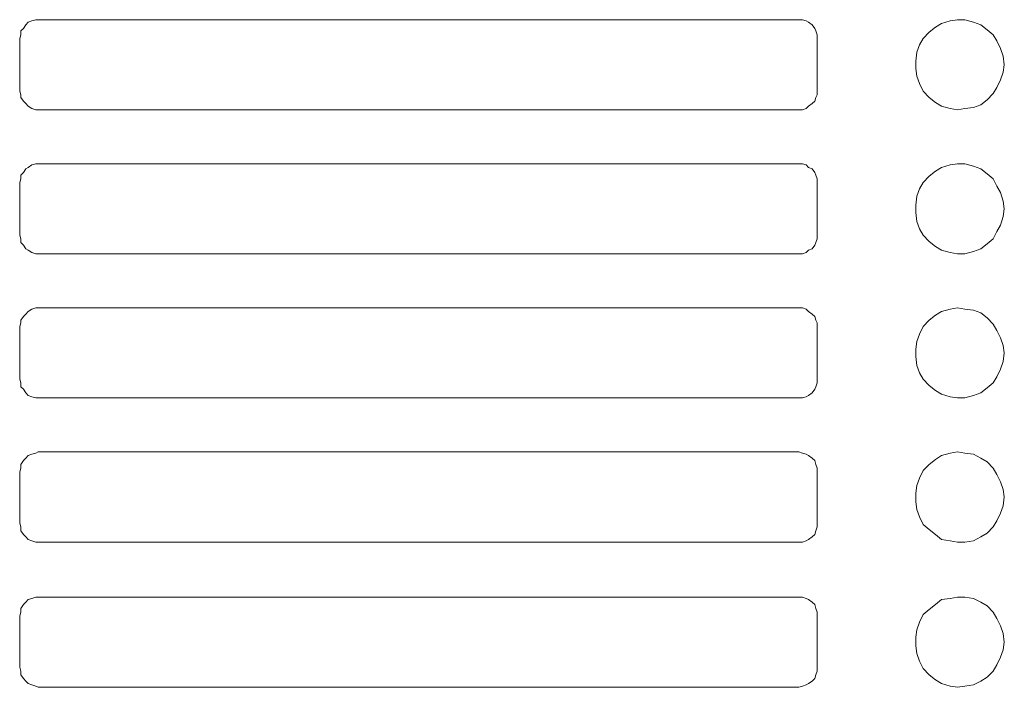
# Model space of a CAD drawing. Units: inches. Extents: x 0.31 to 2.06, y 0.2 to 1.87.
# Drawn here: x 0.87 to 0.95, y 1.12 to 1.18 of the extents above; entities that cross this region are included whole.
import ezdxf

# ---------------------------------------------------------------- set-up
doc = ezdxf.new("R2010")
doc.units = ezdxf.units.IN
doc.header["$MEASUREMENT"] = 0
doc.layers.add('Layer 1', color=7, linetype='Continuous', lineweight=0)

# ---------------------------------------------------------------- blocks, each defined once
blk = doc.blocks.new('Block_1')
at = {"layer": 'Layer 1', "color": 18, "lineweight": 0, "true_color": 0x000000}
for points, knots in [([(0.869507, 1.176791), (0.869507, 1.176791), (0.869312, 1.176791), (0.869312, 1.176791), (0.869312, 1.176791), (0.86902, 1.176692), (0.86902, 1.176692), (0.86902, 1.176692), (0.868729, 1.176593), (0.868729, 1.176593), (0.868729, 1.176593), (0.868534, 1.176395), (0.868534, 1.176395), (0.868534, 1.176395), (0.868339, 1.176098), (0.868339, 1.176098), (0.868339, 1.176098), (0.868145, 1.1759), (0.868145, 1.1759), (0.868145, 1.1759), (0.868145, 1.175603), (0.868145, 1.175603), (0.868145, 1.175603), (0.868048, 1.175306), (0.868048, 1.175306)], [0, 0, 0, 0, 1, 1, 1, 2, 2, 2, 3, 3, 3, 4, 4, 4, 5, 5, 5, 6, 6, 6, 7, 7, 7, 8, 8, 8, 8]), ([(0.931087, 1.175306), (0.931087, 1.175306), (0.931087, 1.175603), (0.931087, 1.175603), (0.931087, 1.175603), (0.93099, 1.1759), (0.93099, 1.1759), (0.93099, 1.1759), (0.930893, 1.176098), (0.930893, 1.176098), (0.930893, 1.176098), (0.930698, 1.176395), (0.930698, 1.176395), (0.930698, 1.176395), (0.930406, 1.176593), (0.930406, 1.176593), (0.930406, 1.176593), (0.930212, 1.176692), (0.930212, 1.176692), (0.930212, 1.176692), (0.92992, 1.176791), (0.92992, 1.176791), (0.92992, 1.176791), (0.929628, 1.176791), (0.929628, 1.176791)], [0, 0, 0, 0, 1, 1, 1, 2, 2, 2, 3, 3, 3, 4, 4, 4, 5, 5, 5, 6, 6, 6, 7, 7, 7, 8, 8, 8, 8]), ([(0.945875, 1.173227), (0.945875, 1.173227), (0.945777, 1.17392), (0.945777, 1.17392), (0.945777, 1.17392), (0.945583, 1.174514), (0.945583, 1.174514), (0.945583, 1.174514), (0.945291, 1.175108), (0.945291, 1.175108), (0.945291, 1.175108), (0.944999, 1.175603), (0.944999, 1.175603), (0.944999, 1.175603), (0.944513, 1.175999), (0.944513, 1.175999), (0.944513, 1.175999), (0.944026, 1.176395), (0.944026, 1.176395), (0.944026, 1.176395), (0.943443, 1.176593), (0.943443, 1.176593), (0.943443, 1.176593), (0.942762, 1.176791), (0.942762, 1.176791), (0.942762, 1.176791), (0.942178, 1.176791), (0.942178, 1.176791), (0.942178, 1.176791), (0.941594, 1.176692), (0.941594, 1.176692), (0.941594, 1.176692), (0.940913, 1.176494), (0.940913, 1.176494), (0.940913, 1.176494), (0.940427, 1.176197), (0.940427, 1.176197), (0.940427, 1.176197), (0.93994, 1.175801), (0.93994, 1.175801), (0.93994, 1.175801), (0.939454, 1.175306), (0.939454, 1.175306), (0.939454, 1.175306), (0.939162, 1.174811), (0.939162, 1.174811), (0.939162, 1.174811), (0.938967, 1.174217), (0.938967, 1.174217), (0.938967, 1.174217), (0.93887, 1.173524), (0.93887, 1.173524), (0.93887, 1.173524), (0.93887, 1.17293), (0.93887, 1.17293), (0.93887, 1.17293), (0.938967, 1.172335), (0.938967, 1.172335), (0.938967, 1.172335), (0.939162, 1.171741), (0.939162, 1.171741), (0.939162, 1.171741), (0.939454, 1.171147), (0.939454, 1.171147), (0.939454, 1.171147), (0.93994, 1.170652), (0.93994, 1.170652), (0.93994, 1.170652), (0.940427, 1.170256), (0.940427, 1.170256), (0.940427, 1.170256), (0.940913, 1.169959), (0.940913, 1.169959), (0.940913, 1.169959), (0.941594, 1.169761), (0.941594, 1.169761), (0.941594, 1.169761), (0.942178, 1.169662), (0.942178, 1.169662), (0.942178, 1.169662), (0.942762, 1.169761), (0.942762, 1.169761), (0.942762, 1.169761), (0.943443, 1.16986), (0.943443, 1.16986), (0.943443, 1.16986), (0.944026, 1.170058), (0.944026, 1.170058), (0.944026, 1.170058), (0.944513, 1.170454), (0.944513, 1.170454), (0.944513, 1.170454), (0.944999, 1.170949), (0.944999, 1.170949), (0.944999, 1.170949), (0.945291, 1.171444), (0.945291, 1.171444), (0.945291, 1.171444), (0.945583, 1.172038), (0.945583, 1.172038), (0.945583, 1.172038), (0.945777, 1.172632), (0.945777, 1.172632), (0.945777, 1.172632), (0.945875, 1.173227), (0.945875, 1.173227)], [0, 0, 0, 0, 1, 1, 1, 2, 2, 2, 3, 3, 3, 4, 4, 4, 5, 5, 5, 6, 6, 6, 7, 7, 7, 8, 8, 8, 9, 9, 9, 10, 10, 10, 11, 11, 11, 12, 12, 12, 13, 13, 13, 14, 14, 14, 15, 15, 15, 16, 16, 16, 17, 17, 17, 18, 18, 18, 19, 19, 19, 20, 20, 20, 21, 21, 21, 22, 22, 22, 23, 23, 23, 24, 24, 24, 25, 25, 25, 26, 26, 26, 27, 27, 27, 28, 28, 28, 29, 29, 29, 30, 30, 30, 31, 31, 31, 32, 32, 32, 33, 33, 33, 34, 34, 34, 35, 35, 35, 35]), ([(0.868048, 1.171147), (0.868048, 1.171147), (0.868145, 1.17085), (0.868145, 1.17085), (0.868145, 1.17085), (0.868145, 1.170652), (0.868145, 1.170652), (0.868145, 1.170652), (0.868339, 1.170355), (0.868339, 1.170355), (0.868339, 1.170355), (0.868534, 1.170157), (0.868534, 1.170157), (0.868534, 1.170157), (0.868729, 1.169959), (0.868729, 1.169959), (0.868729, 1.169959), (0.86902, 1.169761), (0.86902, 1.169761), (0.86902, 1.169761), (0.869312, 1.169662), (0.869312, 1.169662), (0.869312, 1.169662), (0.869507, 1.169662), (0.869507, 1.169662)], [0, 0, 0, 0, 1, 1, 1, 2, 2, 2, 3, 3, 3, 4, 4, 4, 5, 5, 5, 6, 6, 6, 7, 7, 7, 8, 8, 8, 8]), ([(0.929628, 1.169662), (0.929628, 1.169662), (0.92992, 1.169662), (0.92992, 1.169662), (0.92992, 1.169662), (0.930212, 1.169761), (0.930212, 1.169761), (0.930212, 1.169761), (0.930406, 1.169959), (0.930406, 1.169959), (0.930406, 1.169959), (0.930698, 1.170157), (0.930698, 1.170157), (0.930698, 1.170157), (0.930893, 1.170355), (0.930893, 1.170355), (0.930893, 1.170355), (0.93099, 1.170652), (0.93099, 1.170652), (0.93099, 1.170652), (0.931087, 1.17085), (0.931087, 1.17085), (0.931087, 1.17085), (0.931087, 1.171147), (0.931087, 1.171147)], [0, 0, 0, 0, 1, 1, 1, 2, 2, 2, 3, 3, 3, 4, 4, 4, 5, 5, 5, 6, 6, 6, 7, 7, 7, 8, 8, 8, 8]), ([(0.869507, 1.165405), (0.869507, 1.165405), (0.869312, 1.165405), (0.869312, 1.165405), (0.869312, 1.165405), (0.86902, 1.165306), (0.86902, 1.165306), (0.86902, 1.165306), (0.868729, 1.165108), (0.868729, 1.165108), (0.868729, 1.165108), (0.868534, 1.165009), (0.868534, 1.165009), (0.868534, 1.165009), (0.868339, 1.164712), (0.868339, 1.164712), (0.868339, 1.164712), (0.868145, 1.164514), (0.868145, 1.164514), (0.868145, 1.164514), (0.868145, 1.164217), (0.868145, 1.164217), (0.868145, 1.164217), (0.868048, 1.16392), (0.868048, 1.16392)], [0, 0, 0, 0, 1, 1, 1, 2, 2, 2, 3, 3, 3, 4, 4, 4, 5, 5, 5, 6, 6, 6, 7, 7, 7, 8, 8, 8, 8]), ([(0.931087, 1.16392), (0.931087, 1.16392), (0.931087, 1.164217), (0.931087, 1.164217), (0.931087, 1.164217), (0.93099, 1.164514), (0.93099, 1.164514), (0.93099, 1.164514), (0.930893, 1.164712), (0.930893, 1.164712), (0.930893, 1.164712), (0.930698, 1.165009), (0.930698, 1.165009), (0.930698, 1.165009), (0.930406, 1.165108), (0.930406, 1.165108), (0.930406, 1.165108), (0.930212, 1.165306), (0.930212, 1.165306), (0.930212, 1.165306), (0.92992, 1.165405), (0.92992, 1.165405), (0.92992, 1.165405), (0.929628, 1.165405), (0.929628, 1.165405)], [0, 0, 0, 0, 1, 1, 1, 2, 2, 2, 3, 3, 3, 4, 4, 4, 5, 5, 5, 6, 6, 6, 7, 7, 7, 8, 8, 8, 8]), ([(0.945875, 1.161841), (0.945875, 1.161841), (0.945777, 1.162435), (0.945777, 1.162435), (0.945777, 1.162435), (0.945583, 1.163128), (0.945583, 1.163128), (0.945583, 1.163128), (0.945291, 1.163623), (0.945291, 1.163623), (0.945291, 1.163623), (0.944999, 1.164217), (0.944999, 1.164217), (0.944999, 1.164217), (0.944513, 1.164613), (0.944513, 1.164613), (0.944513, 1.164613), (0.944026, 1.165009), (0.944026, 1.165009), (0.944026, 1.165009), (0.943443, 1.165207), (0.943443, 1.165207), (0.943443, 1.165207), (0.942762, 1.165405), (0.942762, 1.165405), (0.942762, 1.165405), (0.942178, 1.165405), (0.942178, 1.165405), (0.942178, 1.165405), (0.941594, 1.165306), (0.941594, 1.165306), (0.941594, 1.165306), (0.940913, 1.165108), (0.940913, 1.165108), (0.940913, 1.165108), (0.940427, 1.164811), (0.940427, 1.164811), (0.940427, 1.164811), (0.93994, 1.164415), (0.93994, 1.164415), (0.93994, 1.164415), (0.939454, 1.16392), (0.939454, 1.16392), (0.939454, 1.16392), (0.939162, 1.163425), (0.939162, 1.163425), (0.939162, 1.163425), (0.938967, 1.162831), (0.938967, 1.162831), (0.938967, 1.162831), (0.93887, 1.162138), (0.93887, 1.162138), (0.93887, 1.162138), (0.93887, 1.161544), (0.93887, 1.161544), (0.93887, 1.161544), (0.938967, 1.160851), (0.938967, 1.160851), (0.938967, 1.160851), (0.939162, 1.160257), (0.939162, 1.160257), (0.939162, 1.160257), (0.939454, 1.159762), (0.939454, 1.159762), (0.939454, 1.159762), (0.93994, 1.159267), (0.93994, 1.159267), (0.93994, 1.159267), (0.940427, 1.158871), (0.940427, 1.158871), (0.940427, 1.158871), (0.940913, 1.158574), (0.940913, 1.158574), (0.940913, 1.158574), (0.941594, 1.158376), (0.941594, 1.158376), (0.941594, 1.158376), (0.942178, 1.158277), (0.942178, 1.158277), (0.942178, 1.158277), (0.942762, 1.158277), (0.942762, 1.158277), (0.942762, 1.158277), (0.943443, 1.158475), (0.943443, 1.158475), (0.943443, 1.158475), (0.944026, 1.158673), (0.944026, 1.158673), (0.944026, 1.158673), (0.944513, 1.159069), (0.944513, 1.159069), (0.944513, 1.159069), (0.944999, 1.159465), (0.944999, 1.159465), (0.944999, 1.159465), (0.945291, 1.160059), (0.945291, 1.160059), (0.945291, 1.160059), (0.945583, 1.160554), (0.945583, 1.160554), (0.945583, 1.160554), (0.945777, 1.161247), (0.945777, 1.161247), (0.945777, 1.161247), (0.945875, 1.161841), (0.945875, 1.161841)], [0, 0, 0, 0, 1, 1, 1, 2, 2, 2, 3, 3, 3, 4, 4, 4, 5, 5, 5, 6, 6, 6, 7, 7, 7, 8, 8, 8, 9, 9, 9, 10, 10, 10, 11, 11, 11, 12, 12, 12, 13, 13, 13, 14, 14, 14, 15, 15, 15, 16, 16, 16, 17, 17, 17, 18, 18, 18, 19, 19, 19, 20, 20, 20, 21, 21, 21, 22, 22, 22, 23, 23, 23, 24, 24, 24, 25, 25, 25, 26, 26, 26, 27, 27, 27, 28, 28, 28, 29, 29, 29, 30, 30, 30, 31, 31, 31, 32, 32, 32, 33, 33, 33, 34, 34, 34, 35, 35, 35, 35]), ([(0.868048, 1.159762), (0.868048, 1.159762), (0.868145, 1.159465), (0.868145, 1.159465), (0.868145, 1.159465), (0.868145, 1.159168), (0.868145, 1.159168), (0.868145, 1.159168), (0.868339, 1.15897), (0.868339, 1.15897), (0.868339, 1.15897), (0.868534, 1.158673), (0.868534, 1.158673), (0.868534, 1.158673), (0.868729, 1.158574), (0.868729, 1.158574), (0.868729, 1.158574), (0.86902, 1.158376), (0.86902, 1.158376), (0.86902, 1.158376), (0.869312, 1.158277), (0.869312, 1.158277), (0.869312, 1.158277), (0.869507, 1.158277), (0.869507, 1.158277)], [0, 0, 0, 0, 1, 1, 1, 2, 2, 2, 3, 3, 3, 4, 4, 4, 5, 5, 5, 6, 6, 6, 7, 7, 7, 8, 8, 8, 8]), ([(0.929628, 1.158277), (0.929628, 1.158277), (0.92992, 1.158277), (0.92992, 1.158277), (0.92992, 1.158277), (0.930212, 1.158376), (0.930212, 1.158376), (0.930212, 1.158376), (0.930406, 1.158574), (0.930406, 1.158574), (0.930406, 1.158574), (0.930698, 1.158673), (0.930698, 1.158673), (0.930698, 1.158673), (0.930893, 1.15897), (0.930893, 1.15897), (0.930893, 1.15897), (0.93099, 1.159168), (0.93099, 1.159168), (0.93099, 1.159168), (0.931087, 1.159465), (0.931087, 1.159465), (0.931087, 1.159465), (0.931087, 1.159762), (0.931087, 1.159762)], [0, 0, 0, 0, 1, 1, 1, 2, 2, 2, 3, 3, 3, 4, 4, 4, 5, 5, 5, 6, 6, 6, 7, 7, 7, 8, 8, 8, 8]), ([(0.869507, 1.15402), (0.869507, 1.15402), (0.869312, 1.15402), (0.869312, 1.15402), (0.869312, 1.15402), (0.86902, 1.153921), (0.86902, 1.153921), (0.86902, 1.153921), (0.868729, 1.153723), (0.868729, 1.153723), (0.868729, 1.153723), (0.868534, 1.153525), (0.868534, 1.153525), (0.868534, 1.153525), (0.868339, 1.153327), (0.868339, 1.153327), (0.868339, 1.153327), (0.868145, 1.15303), (0.868145, 1.15303), (0.868145, 1.15303), (0.868145, 1.152831), (0.868145, 1.152831), (0.868145, 1.152831), (0.868048, 1.152534), (0.868048, 1.152534)], [0, 0, 0, 0, 1, 1, 1, 2, 2, 2, 3, 3, 3, 4, 4, 4, 5, 5, 5, 6, 6, 6, 7, 7, 7, 8, 8, 8, 8]), ([(0.931087, 1.152534), (0.931087, 1.152534), (0.931087, 1.152831), (0.931087, 1.152831), (0.931087, 1.152831), (0.93099, 1.15303), (0.93099, 1.15303), (0.93099, 1.15303), (0.930893, 1.153327), (0.930893, 1.153327), (0.930893, 1.153327), (0.930698, 1.153525), (0.930698, 1.153525), (0.930698, 1.153525), (0.930406, 1.153723), (0.930406, 1.153723), (0.930406, 1.153723), (0.930212, 1.153921), (0.930212, 1.153921), (0.930212, 1.153921), (0.92992, 1.15402), (0.92992, 1.15402), (0.92992, 1.15402), (0.929628, 1.15402), (0.929628, 1.15402)], [0, 0, 0, 0, 1, 1, 1, 2, 2, 2, 3, 3, 3, 4, 4, 4, 5, 5, 5, 6, 6, 6, 7, 7, 7, 8, 8, 8, 8]), ([(0.945875, 1.150455), (0.945875, 1.150455), (0.945777, 1.151049), (0.945777, 1.151049), (0.945777, 1.151049), (0.945583, 1.151643), (0.945583, 1.151643), (0.945583, 1.151643), (0.945291, 1.152237), (0.945291, 1.152237), (0.945291, 1.152237), (0.944999, 1.152733), (0.944999, 1.152733), (0.944999, 1.152733), (0.944513, 1.153228), (0.944513, 1.153228), (0.944513, 1.153228), (0.944026, 1.153624), (0.944026, 1.153624), (0.944026, 1.153624), (0.943443, 1.153822), (0.943443, 1.153822), (0.943443, 1.153822), (0.942762, 1.153921), (0.942762, 1.153921), (0.942762, 1.153921), (0.942178, 1.15402), (0.942178, 1.15402), (0.942178, 1.15402), (0.941594, 1.153921), (0.941594, 1.153921), (0.941594, 1.153921), (0.940913, 1.153723), (0.940913, 1.153723), (0.940913, 1.153723), (0.940427, 1.153426), (0.940427, 1.153426), (0.940427, 1.153426), (0.93994, 1.15303), (0.93994, 1.15303), (0.93994, 1.15303), (0.939454, 1.152534), (0.939454, 1.152534), (0.939454, 1.152534), (0.939162, 1.15194), (0.939162, 1.15194), (0.939162, 1.15194), (0.938967, 1.151346), (0.938967, 1.151346), (0.938967, 1.151346), (0.93887, 1.150752), (0.93887, 1.150752), (0.93887, 1.150752), (0.93887, 1.150158), (0.93887, 1.150158), (0.93887, 1.150158), (0.938967, 1.149465), (0.938967, 1.149465), (0.938967, 1.149465), (0.939162, 1.148871), (0.939162, 1.148871), (0.939162, 1.148871), (0.939454, 1.148376), (0.939454, 1.148376), (0.939454, 1.148376), (0.93994, 1.147881), (0.93994, 1.147881), (0.93994, 1.147881), (0.940427, 1.147485), (0.940427, 1.147485), (0.940427, 1.147485), (0.940913, 1.147188), (0.940913, 1.147188), (0.940913, 1.147188), (0.941594, 1.14699), (0.941594, 1.14699), (0.941594, 1.14699), (0.942178, 1.146891), (0.942178, 1.146891), (0.942178, 1.146891), (0.942762, 1.146891), (0.942762, 1.146891), (0.942762, 1.146891), (0.943443, 1.147089), (0.943443, 1.147089), (0.943443, 1.147089), (0.944026, 1.147287), (0.944026, 1.147287), (0.944026, 1.147287), (0.944513, 1.147683), (0.944513, 1.147683), (0.944513, 1.147683), (0.944999, 1.148079), (0.944999, 1.148079), (0.944999, 1.148079), (0.945291, 1.148574), (0.945291, 1.148574), (0.945291, 1.148574), (0.945583, 1.149168), (0.945583, 1.149168), (0.945583, 1.149168), (0.945777, 1.149762), (0.945777, 1.149762), (0.945777, 1.149762), (0.945875, 1.150455), (0.945875, 1.150455)], [0, 0, 0, 0, 1, 1, 1, 2, 2, 2, 3, 3, 3, 4, 4, 4, 5, 5, 5, 6, 6, 6, 7, 7, 7, 8, 8, 8, 9, 9, 9, 10, 10, 10, 11, 11, 11, 12, 12, 12, 13, 13, 13, 14, 14, 14, 15, 15, 15, 16, 16, 16, 17, 17, 17, 18, 18, 18, 19, 19, 19, 20, 20, 20, 21, 21, 21, 22, 22, 22, 23, 23, 23, 24, 24, 24, 25, 25, 25, 26, 26, 26, 27, 27, 27, 28, 28, 28, 29, 29, 29, 30, 30, 30, 31, 31, 31, 32, 32, 32, 33, 33, 33, 34, 34, 34, 35, 35, 35, 35]), ([(0.868048, 1.148376), (0.868048, 1.148376), (0.868145, 1.148079), (0.868145, 1.148079), (0.868145, 1.148079), (0.868145, 1.147782), (0.868145, 1.147782), (0.868145, 1.147782), (0.868339, 1.147584), (0.868339, 1.147584), (0.868339, 1.147584), (0.868534, 1.147287), (0.868534, 1.147287), (0.868534, 1.147287), (0.868729, 1.147089), (0.868729, 1.147089), (0.868729, 1.147089), (0.86902, 1.14699), (0.86902, 1.14699), (0.86902, 1.14699), (0.869312, 1.146891), (0.869312, 1.146891), (0.869312, 1.146891), (0.869507, 1.146891), (0.869507, 1.146891)], [0, 0, 0, 0, 1, 1, 1, 2, 2, 2, 3, 3, 3, 4, 4, 4, 5, 5, 5, 6, 6, 6, 7, 7, 7, 8, 8, 8, 8]), ([(0.929628, 1.146891), (0.929628, 1.146891), (0.92992, 1.146891), (0.92992, 1.146891), (0.92992, 1.146891), (0.930212, 1.14699), (0.930212, 1.14699), (0.930212, 1.14699), (0.930406, 1.147089), (0.930406, 1.147089), (0.930406, 1.147089), (0.930698, 1.147287), (0.930698, 1.147287), (0.930698, 1.147287), (0.930893, 1.147584), (0.930893, 1.147584), (0.930893, 1.147584), (0.93099, 1.147782), (0.93099, 1.147782), (0.93099, 1.147782), (0.931087, 1.148079), (0.931087, 1.148079), (0.931087, 1.148079), (0.931087, 1.148376), (0.931087, 1.148376)], [0, 0, 0, 0, 1, 1, 1, 2, 2, 2, 3, 3, 3, 4, 4, 4, 5, 5, 5, 6, 6, 6, 7, 7, 7, 8, 8, 8, 8]), ([(0.869507, 1.142634), (0.869507, 1.142634), (0.869312, 1.142535), (0.869312, 1.142535), (0.869312, 1.142535), (0.86902, 1.142436), (0.86902, 1.142436), (0.86902, 1.142436), (0.868729, 1.142337), (0.868729, 1.142337), (0.868729, 1.142337), (0.868534, 1.142139), (0.868534, 1.142139), (0.868534, 1.142139), (0.868339, 1.141941), (0.868339, 1.141941), (0.868339, 1.141941), (0.868145, 1.141644), (0.868145, 1.141644), (0.868145, 1.141644), (0.868145, 1.141347), (0.868145, 1.141347), (0.868145, 1.141347), (0.868048, 1.14105), (0.868048, 1.14105)], [0, 0, 0, 0, 1, 1, 1, 2, 2, 2, 3, 3, 3, 4, 4, 4, 5, 5, 5, 6, 6, 6, 7, 7, 7, 8, 8, 8, 8]), ([(0.931087, 1.14105), (0.931087, 1.14105), (0.931087, 1.141347), (0.931087, 1.141347), (0.931087, 1.141347), (0.93099, 1.141644), (0.93099, 1.141644), (0.93099, 1.141644), (0.930893, 1.141941), (0.930893, 1.141941), (0.930893, 1.141941), (0.930698, 1.142139), (0.930698, 1.142139), (0.930698, 1.142139), (0.930406, 1.142337), (0.930406, 1.142337), (0.930406, 1.142337), (0.930212, 1.142436), (0.930212, 1.142436), (0.930212, 1.142436), (0.92992, 1.142535), (0.92992, 1.142535), (0.92992, 1.142535), (0.929628, 1.142634), (0.929628, 1.142634)], [0, 0, 0, 0, 1, 1, 1, 2, 2, 2, 3, 3, 3, 4, 4, 4, 5, 5, 5, 6, 6, 6, 7, 7, 7, 8, 8, 8, 8]), ([(0.945875, 1.13907), (0.945875, 1.13907), (0.945777, 1.139664), (0.945777, 1.139664), (0.945777, 1.139664), (0.945583, 1.140258), (0.945583, 1.140258), (0.945583, 1.140258), (0.945291, 1.140852), (0.945291, 1.140852), (0.945291, 1.140852), (0.944999, 1.141347), (0.944999, 1.141347), (0.944999, 1.141347), (0.944513, 1.141842), (0.944513, 1.141842), (0.944513, 1.141842), (0.944026, 1.142139), (0.944026, 1.142139), (0.944026, 1.142139), (0.943443, 1.142436), (0.943443, 1.142436), (0.943443, 1.142436), (0.942762, 1.142535), (0.942762, 1.142535), (0.942762, 1.142535), (0.942178, 1.142634), (0.942178, 1.142634), (0.942178, 1.142634), (0.941594, 1.142535), (0.941594, 1.142535), (0.941594, 1.142535), (0.940913, 1.142337), (0.940913, 1.142337), (0.940913, 1.142337), (0.940427, 1.14204), (0.940427, 1.14204), (0.940427, 1.14204), (0.93994, 1.141644), (0.93994, 1.141644), (0.93994, 1.141644), (0.939454, 1.141149), (0.939454, 1.141149), (0.939454, 1.141149), (0.939162, 1.140555), (0.939162, 1.140555), (0.939162, 1.140555), (0.938967, 1.139961), (0.938967, 1.139961), (0.938967, 1.139961), (0.93887, 1.139367), (0.93887, 1.139367), (0.93887, 1.139367), (0.93887, 1.138674), (0.93887, 1.138674), (0.93887, 1.138674), (0.938967, 1.13808), (0.938967, 1.13808), (0.938967, 1.13808), (0.939162, 1.137486), (0.939162, 1.137486), (0.939162, 1.137486), (0.939454, 1.136892), (0.939454, 1.136892), (0.939454, 1.136892), (0.93994, 1.136496), (0.93994, 1.136496), (0.93994, 1.136496), (0.940427, 1.1361), (0.940427, 1.1361), (0.940427, 1.1361), (0.940913, 1.135704), (0.940913, 1.135704), (0.940913, 1.135704), (0.941594, 1.135605), (0.941594, 1.135605), (0.941594, 1.135605), (0.942178, 1.135506), (0.942178, 1.135506), (0.942178, 1.135506), (0.942762, 1.135506), (0.942762, 1.135506), (0.942762, 1.135506), (0.943443, 1.135605), (0.943443, 1.135605), (0.943443, 1.135605), (0.944026, 1.135902), (0.944026, 1.135902), (0.944026, 1.135902), (0.944513, 1.136199), (0.944513, 1.136199), (0.944513, 1.136199), (0.944999, 1.136694), (0.944999, 1.136694), (0.944999, 1.136694), (0.945291, 1.137189), (0.945291, 1.137189), (0.945291, 1.137189), (0.945583, 1.137783), (0.945583, 1.137783), (0.945583, 1.137783), (0.945777, 1.138377), (0.945777, 1.138377), (0.945777, 1.138377), (0.945875, 1.13907), (0.945875, 1.13907)], [0, 0, 0, 0, 1, 1, 1, 2, 2, 2, 3, 3, 3, 4, 4, 4, 5, 5, 5, 6, 6, 6, 7, 7, 7, 8, 8, 8, 9, 9, 9, 10, 10, 10, 11, 11, 11, 12, 12, 12, 13, 13, 13, 14, 14, 14, 15, 15, 15, 16, 16, 16, 17, 17, 17, 18, 18, 18, 19, 19, 19, 20, 20, 20, 21, 21, 21, 22, 22, 22, 23, 23, 23, 24, 24, 24, 25, 25, 25, 26, 26, 26, 27, 27, 27, 28, 28, 28, 29, 29, 29, 30, 30, 30, 31, 31, 31, 32, 32, 32, 33, 33, 33, 34, 34, 34, 35, 35, 35, 35]), ([(0.868048, 1.136991), (0.868048, 1.136991), (0.868145, 1.136694), (0.868145, 1.136694), (0.868145, 1.136694), (0.868145, 1.136397), (0.868145, 1.136397), (0.868145, 1.136397), (0.868339, 1.1361), (0.868339, 1.1361), (0.868339, 1.1361), (0.868534, 1.135902), (0.868534, 1.135902), (0.868534, 1.135902), (0.868729, 1.135704), (0.868729, 1.135704), (0.868729, 1.135704), (0.86902, 1.135605), (0.86902, 1.135605), (0.86902, 1.135605), (0.869312, 1.135506), (0.869312, 1.135506), (0.869312, 1.135506), (0.869507, 1.135506), (0.869507, 1.135506)], [0, 0, 0, 0, 1, 1, 1, 2, 2, 2, 3, 3, 3, 4, 4, 4, 5, 5, 5, 6, 6, 6, 7, 7, 7, 8, 8, 8, 8]), ([(0.929628, 1.135506), (0.929628, 1.135506), (0.92992, 1.135506), (0.92992, 1.135506), (0.92992, 1.135506), (0.930212, 1.135605), (0.930212, 1.135605), (0.930212, 1.135605), (0.930406, 1.135704), (0.930406, 1.135704), (0.930406, 1.135704), (0.930698, 1.135902), (0.930698, 1.135902), (0.930698, 1.135902), (0.930893, 1.1361), (0.930893, 1.1361), (0.930893, 1.1361), (0.93099, 1.136397), (0.93099, 1.136397), (0.93099, 1.136397), (0.931087, 1.136694), (0.931087, 1.136694), (0.931087, 1.136694), (0.931087, 1.136991), (0.931087, 1.136991)], [0, 0, 0, 0, 1, 1, 1, 2, 2, 2, 3, 3, 3, 4, 4, 4, 5, 5, 5, 6, 6, 6, 7, 7, 7, 8, 8, 8, 8]), ([(0.869507, 1.131149), (0.869507, 1.131149), (0.869312, 1.131149), (0.869312, 1.131149), (0.869312, 1.131149), (0.86902, 1.13105), (0.86902, 1.13105), (0.86902, 1.13105), (0.868729, 1.130951), (0.868729, 1.130951), (0.868729, 1.130951), (0.868534, 1.130753), (0.868534, 1.130753), (0.868534, 1.130753), (0.868339, 1.130555), (0.868339, 1.130555), (0.868339, 1.130555), (0.868145, 1.130258), (0.868145, 1.130258), (0.868145, 1.130258), (0.868145, 1.129961), (0.868145, 1.129961), (0.868145, 1.129961), (0.868048, 1.129664), (0.868048, 1.129664)], [0, 0, 0, 0, 1, 1, 1, 2, 2, 2, 3, 3, 3, 4, 4, 4, 5, 5, 5, 6, 6, 6, 7, 7, 7, 8, 8, 8, 8]), ([(0.931087, 1.129664), (0.931087, 1.129664), (0.931087, 1.129961), (0.931087, 1.129961), (0.931087, 1.129961), (0.93099, 1.130258), (0.93099, 1.130258), (0.93099, 1.130258), (0.930893, 1.130555), (0.930893, 1.130555), (0.930893, 1.130555), (0.930698, 1.130753), (0.930698, 1.130753), (0.930698, 1.130753), (0.930406, 1.130951), (0.930406, 1.130951), (0.930406, 1.130951), (0.930212, 1.13105), (0.930212, 1.13105), (0.930212, 1.13105), (0.92992, 1.131149), (0.92992, 1.131149), (0.92992, 1.131149), (0.929628, 1.131149), (0.929628, 1.131149)], [0, 0, 0, 0, 1, 1, 1, 2, 2, 2, 3, 3, 3, 4, 4, 4, 5, 5, 5, 6, 6, 6, 7, 7, 7, 8, 8, 8, 8]), ([(0.945875, 1.127585), (0.945875, 1.127585), (0.945777, 1.128278), (0.945777, 1.128278), (0.945777, 1.128278), (0.945583, 1.128872), (0.945583, 1.128872), (0.945583, 1.128872), (0.945291, 1.129466), (0.945291, 1.129466), (0.945291, 1.129466), (0.944999, 1.129961), (0.944999, 1.129961), (0.944999, 1.129961), (0.944513, 1.130456), (0.944513, 1.130456), (0.944513, 1.130456), (0.944026, 1.130753), (0.944026, 1.130753), (0.944026, 1.130753), (0.943443, 1.13105), (0.943443, 1.13105), (0.943443, 1.13105), (0.942762, 1.131149), (0.942762, 1.131149), (0.942762, 1.131149), (0.942178, 1.131149), (0.942178, 1.131149), (0.942178, 1.131149), (0.941594, 1.13105), (0.941594, 1.13105), (0.941594, 1.13105), (0.940913, 1.130951), (0.940913, 1.130951), (0.940913, 1.130951), (0.940427, 1.130555), (0.940427, 1.130555), (0.940427, 1.130555), (0.93994, 1.130159), (0.93994, 1.130159), (0.93994, 1.130159), (0.939454, 1.129763), (0.939454, 1.129763), (0.939454, 1.129763), (0.939162, 1.129169), (0.939162, 1.129169), (0.939162, 1.129169), (0.938967, 1.128575), (0.938967, 1.128575), (0.938967, 1.128575), (0.93887, 1.127981), (0.93887, 1.127981), (0.93887, 1.127981), (0.93887, 1.127288), (0.93887, 1.127288), (0.93887, 1.127288), (0.938967, 1.126694), (0.938967, 1.126694), (0.938967, 1.126694), (0.939162, 1.1261), (0.939162, 1.1261), (0.939162, 1.1261), (0.939454, 1.125506), (0.939454, 1.125506), (0.939454, 1.125506), (0.93994, 1.125011), (0.93994, 1.125011), (0.93994, 1.125011), (0.940427, 1.124615), (0.940427, 1.124615), (0.940427, 1.124615), (0.940913, 1.124318), (0.940913, 1.124318), (0.940913, 1.124318), (0.941594, 1.12412), (0.941594, 1.12412), (0.941594, 1.12412), (0.942178, 1.124021), (0.942178, 1.124021), (0.942178, 1.124021), (0.942762, 1.12412), (0.942762, 1.12412), (0.942762, 1.12412), (0.943443, 1.124219), (0.943443, 1.124219), (0.943443, 1.124219), (0.944026, 1.124516), (0.944026, 1.124516), (0.944026, 1.124516), (0.944513, 1.124813), (0.944513, 1.124813), (0.944513, 1.124813), (0.944999, 1.125308), (0.944999, 1.125308), (0.944999, 1.125308), (0.945291, 1.125803), (0.945291, 1.125803), (0.945291, 1.125803), (0.945583, 1.126397), (0.945583, 1.126397), (0.945583, 1.126397), (0.945777, 1.126991), (0.945777, 1.126991), (0.945777, 1.126991), (0.945875, 1.127585), (0.945875, 1.127585)], [0, 0, 0, 0, 1, 1, 1, 2, 2, 2, 3, 3, 3, 4, 4, 4, 5, 5, 5, 6, 6, 6, 7, 7, 7, 8, 8, 8, 9, 9, 9, 10, 10, 10, 11, 11, 11, 12, 12, 12, 13, 13, 13, 14, 14, 14, 15, 15, 15, 16, 16, 16, 17, 17, 17, 18, 18, 18, 19, 19, 19, 20, 20, 20, 21, 21, 21, 22, 22, 22, 23, 23, 23, 24, 24, 24, 25, 25, 25, 26, 26, 26, 27, 27, 27, 28, 28, 28, 29, 29, 29, 30, 30, 30, 31, 31, 31, 32, 32, 32, 33, 33, 33, 34, 34, 34, 35, 35, 35, 35]), ([(0.868048, 1.125605), (0.868048, 1.125605), (0.868145, 1.125308), (0.868145, 1.125308), (0.868145, 1.125308), (0.868145, 1.125011), (0.868145, 1.125011), (0.868145, 1.125011), (0.868339, 1.124714), (0.868339, 1.124714), (0.868339, 1.124714), (0.868534, 1.124516), (0.868534, 1.124516), (0.868534, 1.124516), (0.868729, 1.124318), (0.868729, 1.124318), (0.868729, 1.124318), (0.86902, 1.124219), (0.86902, 1.124219), (0.86902, 1.124219), (0.869312, 1.12412), (0.869312, 1.12412), (0.869312, 1.12412), (0.869507, 1.124021), (0.869507, 1.124021)], [0, 0, 0, 0, 1, 1, 1, 2, 2, 2, 3, 3, 3, 4, 4, 4, 5, 5, 5, 6, 6, 6, 7, 7, 7, 8, 8, 8, 8]), ([(0.929628, 1.124021), (0.929628, 1.124021), (0.92992, 1.12412), (0.92992, 1.12412), (0.92992, 1.12412), (0.930212, 1.124219), (0.930212, 1.124219), (0.930212, 1.124219), (0.930406, 1.124318), (0.930406, 1.124318), (0.930406, 1.124318), (0.930698, 1.124516), (0.930698, 1.124516), (0.930698, 1.124516), (0.930893, 1.124714), (0.930893, 1.124714), (0.930893, 1.124714), (0.93099, 1.125011), (0.93099, 1.125011), (0.93099, 1.125011), (0.931087, 1.125308), (0.931087, 1.125308), (0.931087, 1.125308), (0.931087, 1.125605), (0.931087, 1.125605)], [0, 0, 0, 0, 1, 1, 1, 2, 2, 2, 3, 3, 3, 4, 4, 4, 5, 5, 5, 6, 6, 6, 7, 7, 7, 8, 8, 8, 8])]:
    blk.add_open_spline(points, degree=3, knots=knots, dxfattribs=at)
for points in [[(0.929628, 1.176791), (0.929628, 1.176791), (0.869507, 1.176791), (0.869507, 1.176791)], [(0.868048, 1.175306), (0.868048, 1.175306), (0.868048, 1.171147), (0.868048, 1.171147)], [(0.931087, 1.171147), (0.931087, 1.171147), (0.931087, 1.175306), (0.931087, 1.175306)], [(0.869507, 1.169662), (0.869507, 1.169662), (0.929628, 1.169662), (0.929628, 1.169662)], [(0.929628, 1.165405), (0.929628, 1.165405), (0.869507, 1.165405), (0.869507, 1.165405)], [(0.868048, 1.16392), (0.868048, 1.16392), (0.868048, 1.159762), (0.868048, 1.159762)], [(0.931087, 1.159762), (0.931087, 1.159762), (0.931087, 1.16392), (0.931087, 1.16392)], [(0.869507, 1.158277), (0.869507, 1.158277), (0.929628, 1.158277), (0.929628, 1.158277)], [(0.929628, 1.15402), (0.929628, 1.15402), (0.869507, 1.15402), (0.869507, 1.15402)], [(0.868048, 1.152534), (0.868048, 1.152534), (0.868048, 1.148376), (0.868048, 1.148376)], [(0.931087, 1.148376), (0.931087, 1.148376), (0.931087, 1.152534), (0.931087, 1.152534)], [(0.869507, 1.146891), (0.869507, 1.146891), (0.929628, 1.146891), (0.929628, 1.146891)], [(0.929628, 1.142634), (0.929628, 1.142634), (0.869507, 1.142634), (0.869507, 1.142634)], [(0.868048, 1.14105), (0.868048, 1.14105), (0.868048, 1.136991), (0.868048, 1.136991)], [(0.931087, 1.136991), (0.931087, 1.136991), (0.931087, 1.14105), (0.931087, 1.14105)], [(0.869507, 1.135506), (0.869507, 1.135506), (0.929628, 1.135506), (0.929628, 1.135506)], [(0.929628, 1.131149), (0.929628, 1.131149), (0.869507, 1.131149), (0.869507, 1.131149)], [(0.868048, 1.129664), (0.868048, 1.129664), (0.868048, 1.125605), (0.868048, 1.125605)], [(0.931087, 1.125605), (0.931087, 1.125605), (0.931087, 1.129664), (0.931087, 1.129664)], [(0.869507, 1.124021), (0.869507, 1.124021), (0.929628, 1.124021), (0.929628, 1.124021)]]:
    blk.add_open_spline(points, degree=3, dxfattribs=at)
blk = doc.blocks.new('Block_0')
at = {"layer": 'Layer 1'}
blk.add_blockref('Block_1', (0, 0), dxfattribs=at)

msp = doc.modelspace()

# ---------------------------------------------------------------- block references
at = {"layer": 'Layer 1'}
msp.add_blockref('Block_0', (0, 0), dxfattribs=at)

doc.saveas('drawing.dxf')
